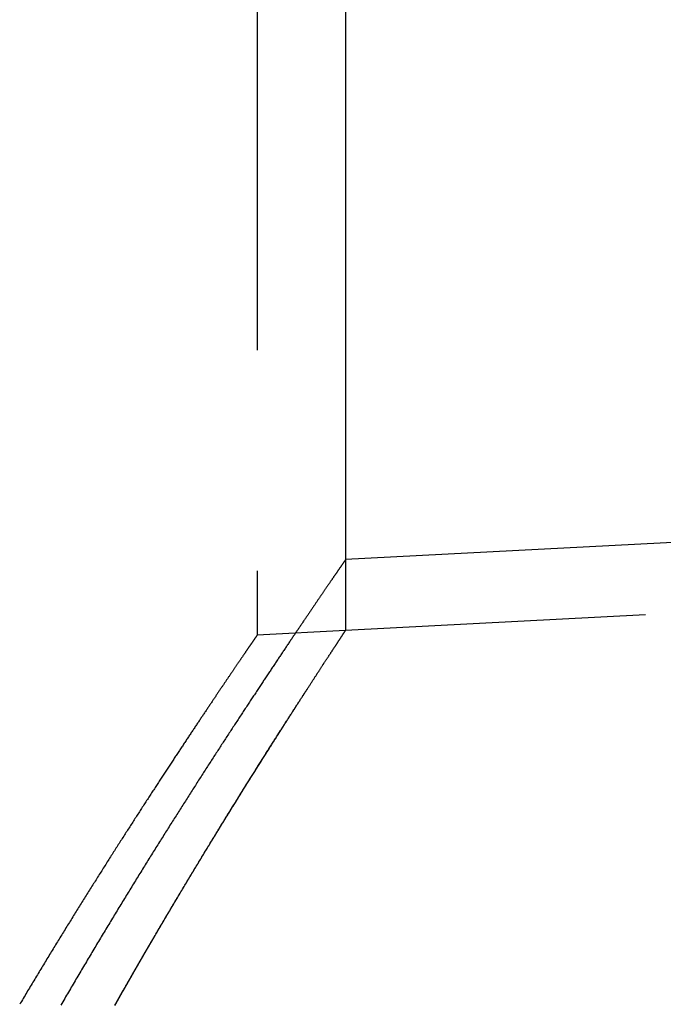
# Model space of a CAD drawing. Extents: x -40 to 447, y -212 to 252.
# Drawn here: x 140 to 155, y 136 to 159 of the extents above; entities that cross this region are included whole.
import ezdxf

# ---------------------------------------------------------------- set-up
doc = ezdxf.new("R2010")
doc.units = 0
doc.header["$LTSCALE"] = 20
doc.linetypes.add('STRICHLINIE', pattern=[0.75, 0.5, -0.25])
doc.layers.get('0').update_dxf_attribs({"linetype": 'CONTINUOUS'})
doc.layers.add('BEM', color=7, linetype='CONTINUOUS')

# ---------------------------------------------------------------- blocks, each defined once
blk = doc.blocks.new('A$C65974E5E')
at = {"color": 1, "linetype": 'STRICHLINIE', "extrusion": (0, 1, -2e-16)}
for p, q in [((49, -5.6354), (49, -37.0856)), ((51, -35.3785), (51, -36.9807)), ((51, -35.3785), (51, -36.9807)), ((72.7645, -35.8401), (51, -36.9807)), ((51, -36.9807), (49, -37.0856))]:
    blk.add_line(p, q, dxfattribs=at)
at = {"color": 3, "linetype": 'CONTINUOUS', "extrusion": (0, 1, -2e-16)}
for p in [(51, -5.6354), (72.6808, -34.2423)]:
    blk.add_line(p, (51, -35.3785), dxfattribs=at)
at = {"color": 3}
blk.add_polyline3d([(51, -35.3785, 0), (51, -35.3786, 0), (50.9999, -35.3787, 0), (50.9997, -35.379, 0), (50.9995, -35.3793, 0), (50.9992, -35.3797, 0), (50.9989, -35.3802, 0), (50.9985, -35.3808, 0), (50.998, -35.3815, 0), (50.9974, -35.3822, 0), (50.9968, -35.3831, 0), (50.9962, -35.3841, 0), (50.9955, -35.3851, 0), (50.9947, -35.3863, 0), (50.9938, -35.3875, 0), (50.9929, -35.3888, 0), (50.9919, -35.3903, 0), (50.9909, -35.3918, 0), (50.9898, -35.3934, 0), (50.9886, -35.3951, 0), (50.9874, -35.3969, 0), (50.9861, -35.3987, 0), (50.9847, -35.4007, 0), (50.9833, -35.4028, 0), (50.9818, -35.4049, 0), (50.9803, -35.4072, 0), (50.9786, -35.4095, 0), (50.977, -35.412, 0), (50.9752, -35.4145, 0), (50.9734, -35.4171, 0), (50.9715, -35.4198, 0), (50.9696, -35.4227, 0), (50.9676, -35.4256, 0), (50.9656, -35.4285, 0), (50.9634, -35.4316, 0), (50.9612, -35.4348, 0), (50.959, -35.4381, 0), (50.9567, -35.4414, 0), (50.9543, -35.4449, 0), (50.9518, -35.4485, 0), (50.9493, -35.4521, 0), (50.9468, -35.4558, 0), (50.9441, -35.4597, 0), (50.9414, -35.4636, 0), (50.9387, -35.4676, 0), (50.9358, -35.4717, 0), (50.9329, -35.4759, 0), (50.93, -35.4802, 0), (50.927, -35.4846, 0), (50.9239, -35.4891, 0), (50.9207, -35.4937, 0), (50.9175, -35.4984, 0), (50.9142, -35.5032, 0), (50.9109, -35.508, 0), (50.9075, -35.513, 0), (50.904, -35.518, 0), (50.9005, -35.5232, 0), (50.8969, -35.5284, 0), (50.8932, -35.5338, 0), (50.8894, -35.5392, 0), (50.8857, -35.5447, 0), (50.8818, -35.5503, 0), (50.8779, -35.556, 0), (50.8739, -35.5618, 0), (50.8698, -35.5677, 0), (50.8657, -35.5737, 0), (50.8615, -35.5798, 0), (50.8573, -35.586, 0), (50.8529, -35.5923, 0), (50.8486, -35.5987, 0), (50.8441, -35.6051, 0), (50.8396, -35.6117, 0), (50.835, -35.6184, 0), (50.8304, -35.6251, 0), (50.8257, -35.632, 0), (50.8209, -35.6389, 0), (50.8161, -35.6459, 0), (50.8112, -35.6531, 0), (50.8062, -35.6603, 0), (50.8012, -35.6676, 0), (50.7961, -35.675, 0), (50.791, -35.6825, 0), (50.7857, -35.6901, 0), (50.7805, -35.6978, 0), (50.7751, -35.7056, 0), (50.7697, -35.7135, 0), (50.7642, -35.7215, 0), (50.7587, -35.7296, 0), (50.7531, -35.7377, 0), (50.7474, -35.746, 0), (50.7417, -35.7544, 0), (50.7359, -35.7628, 0), (50.73, -35.7714, 0), (50.7241, -35.78, 0), (50.7181, -35.7887, 0), (50.7121, -35.7976, 0), (50.706, -35.8065, 0), (50.6998, -35.8155, 0), (50.6935, -35.8246, 0), (50.6872, -35.8338, 0), (50.6809, -35.8431, 0), (50.6744, -35.8525, 0), (50.6679, -35.862, 0), (50.6614, -35.8716, 0), (50.6548, -35.8813, 0), (50.6481, -35.891, 0), (50.6413, -35.9009, 0), (50.6345, -35.9109, 0), (50.6276, -35.9209, 0), (50.6207, -35.9311, 0), (50.6137, -35.9413, 0), (50.6066, -35.9516, 0), (50.5995, -35.9621, 0), (50.5923, -35.9726, 0), (50.585, -35.9832, 0), (50.5777, -35.9939, 0), (50.5703, -36.0047, 0), (50.5629, -36.0156, 0), (50.5554, -36.0266, 0), (50.5478, -36.0377, 0), (50.5402, -36.0489, 0), (50.5325, -36.0601, 0), (50.5247, -36.0715, 0), (50.5169, -36.083, 0), (50.509, -36.0945, 0), (50.501, -36.1062, 0), (50.493, -36.1179, 0), (50.4849, -36.1297, 0), (50.4768, -36.1417, 0), (50.4686, -36.1537, 0), (50.4603, -36.1658, 0), (50.452, -36.178, 0), (50.4436, -36.1903, 0), (50.4352, -36.2027, 0), (50.4267, -36.2152, 0), (50.4181, -36.2278, 0), (50.4094, -36.2405, 0), (50.4007, -36.2532, 0), (50.392, -36.2661, 0), (50.3832, -36.279, 0), (50.3743, -36.2921, 0), (50.3653, -36.3052, 0), (50.3563, -36.3185, 0), (50.3472, -36.3318, 0), (50.3381, -36.3452, 0), (50.3289, -36.3587, 0), (50.3197, -36.3723, 0), (50.3103, -36.386, 0), (50.301, -36.3998, 0), (50.2915, -36.4137, 0), (50.282, -36.4277, 0), (50.2725, -36.4417, 0), (50.2628, -36.4559, 0), (50.2532, -36.4701, 0), (50.2434, -36.4845, 0), (50.2336, -36.4989, 0), (50.2238, -36.5134, 0), (50.2138, -36.528, 0), (50.2039, -36.5427, 0), (50.1938, -36.5575, 0), (50.1837, -36.5724, 0), (50.1735, -36.5874, 0), (50.1633, -36.6025, 0), (50.153, -36.6176, 0), (50.1427, -36.6329, 0), (50.1323, -36.6482, 0), (50.1218, -36.6637, 0), (50.1113, -36.6792, 0), (50.1007, -36.6948, 0), (50.0901, -36.7105, 0), (50.0794, -36.7263, 0), (50.0686, -36.7422, 0), (50.0578, -36.7582, 0), (50.047, -36.7743, 0), (50.036, -36.7904, 0), (50.025, -36.8067, 0), (50.014, -36.823, 0), (50.0029, -36.8395, 0), (49.9917, -36.856, 0), (49.9805, -36.8726, 0), (49.9692, -36.8893, 0), (49.9579, -36.9061, 0), (49.9465, -36.923, 0), (49.935, -36.9399, 0), (49.9235, -36.957, 0), (49.9119, -36.9741, 0), (49.9003, -36.9914, 0), (49.8886, -37.0087, 0), (49.8769, -37.0261, 0), (49.865, -37.0436, 0), (49.8532, -37.0612, 0), (49.8413, -37.0789, 0), (49.8293, -37.0967, 0), (49.8173, -37.1145, 0), (49.8052, -37.1325, 0), (49.793, -37.1505, 0), (49.7808, -37.1687, 0), (49.7686, -37.1869, 0), (49.7563, -37.2052, 0), (49.7439, -37.2236, 0), (49.7315, -37.242, 0), (49.719, -37.2606, 0), (49.7064, -37.2793, 0), (49.6938, -37.298, 0), (49.6812, -37.3168, 0), (49.6685, -37.3358, 0), (49.6557, -37.3548, 0), (49.6429, -37.3738, 0), (49.63, -37.393, 0), (49.6171, -37.4123, 0), (49.6041, -37.4316, 0), (49.5911, -37.4511, 0), (49.578, -37.4706, 0), (49.5649, -37.4902, 0), (49.5517, -37.5099, 0), (49.5384, -37.5297, 0), (49.5251, -37.5496, 0), (49.5118, -37.5695, 0), (49.4984, -37.5896, 0), (49.4849, -37.6097, 0), (49.4714, -37.6299, 0), (49.4578, -37.6502, 0), (49.4442, -37.6706, 0), (49.4305, -37.691, 0), (49.4168, -37.7116, 0), (49.403, -37.7322, 0), (49.3892, -37.7529, 0), (49.3753, -37.7737, 0), (49.3614, -37.7946, 0), (49.3474, -37.8156, 0), (49.3333, -37.8366, 0), (49.3192, -37.8578, 0), (49.3051, -37.879, 0), (49.2909, -37.9003, 0), (49.2766, -37.9217, 0), (49.2623, -37.9432, 0), (49.248, -37.9647, 0), (49.2336, -37.9864, 0), (49.2191, -38.0081, 0), (49.2046, -38.0299, 0), (49.1901, -38.0518, 0), (49.1755, -38.0738, 0), (49.1608, -38.0958, 0), (49.1461, -38.1179, 0), (49.1314, -38.1402, 0), (49.1166, -38.1625, 0), (49.1017, -38.1848, 0), (49.0868, -38.2073, 0), (49.0719, -38.2298, 0), (49.0569, -38.2525, 0), (49.0418, -38.2752, 0), (49.0267, -38.298, 0), (49.0116, -38.3208, 0), (48.9964, -38.3438, 0), (48.9812, -38.3668, 0), (48.9659, -38.3899, 0), (48.9505, -38.4131, 0), (48.9351, -38.4364, 0), (48.9197, -38.4598, 0), (48.9042, -38.4832, 0), (48.8887, -38.5067, 0), (48.8731, -38.5303, 0), (48.8575, -38.554, 0), (48.8418, -38.5778, 0), (48.8261, -38.6016, 0), (48.8103, -38.6255, 0), (48.7945, -38.6495, 0), (48.7786, -38.6736, 0), (48.7627, -38.6978, 0), (48.7468, -38.722, 0), (48.7307, -38.7463, 0), (48.7147, -38.7707, 0), (48.6986, -38.7952, 0), (48.6825, -38.8197, 0), (48.6663, -38.8444, 0), (48.65, -38.8691, 0), (48.6338, -38.8939, 0), (48.6174, -38.9187, 0), (48.6011, -38.9437, 0), (48.5847, -38.9687, 0), (48.5682, -38.9938, 0), (48.5517, -39.019, 0), (48.5352, -39.0442, 0), (48.5186, -39.0696, 0), (48.5019, -39.095, 0), (48.4853, -39.1204, 0), (48.4685, -39.146, 0), (48.4518, -39.1716, 0), (48.435, -39.1974, 0), (48.4181, -39.2231, 0), (48.4012, -39.249, 0), (48.3843, -39.2749, 0), (48.3673, -39.301, 0), (48.3503, -39.3271, 0), (48.3332, -39.3532, 0), (48.3161, -39.3795, 0), (48.299, -39.4058, 0), (48.2818, -39.4322, 0), (48.2646, -39.4586, 0), (48.2473, -39.4852, 0), (48.23, -39.5118, 0), (48.2126, -39.5385, 0), (48.1952, -39.5652, 0), (48.1778, -39.5921, 0), (48.1603, -39.619, 0), (48.1428, -39.646, 0), (48.1253, -39.673, 0), (48.1077, -39.7001, 0), (48.09, -39.7273, 0), (48.0724, -39.7546, 0), (48.0546, -39.782, 0), (48.0369, -39.8094, 0), (48.0191, -39.8369, 0), (48.0013, -39.8644, 0), (47.9834, -39.8921, 0), (47.9655, -39.9198, 0), (47.9475, -39.9476, 0), (47.9296, -39.9754, 0), (47.9115, -40.0033, 0), (47.8935, -40.0313, 0), (47.8754, -40.0594, 0), (47.8573, -40.0875, 0), (47.8391, -40.1157, 0), (47.8209, -40.144, 0), (47.8026, -40.1723, 0), (47.7843, -40.2008, 0), (47.766, -40.2292, 0), (47.7477, -40.2578, 0), (47.7293, -40.2864, 0), (47.7109, -40.3151, 0), (47.6924, -40.3439, 0), (47.6739, -40.3727, 0), (47.6554, -40.4016, 0), (47.6368, -40.4306, 0), (47.6182, -40.4596, 0), (47.5996, -40.4887, 0), (47.5809, -40.5179, 0), (47.5622, -40.5471, 0), (47.5435, -40.5764, 0), (47.5247, -40.6058, 0), (47.5059, -40.6352, 0), (47.487, -40.6647, 0), (47.4682, -40.6943, 0), (47.4493, -40.7239, 0), (47.4303, -40.7536, 0), (47.4114, -40.7834, 0), (47.3924, -40.8132, 0), (47.3733, -40.8431, 0), (47.3543, -40.8731, 0), (47.3352, -40.9031, 0), (47.316, -40.9332, 0), (47.2969, -40.9634, 0), (47.2777, -40.9936, 0), (47.2585, -41.0239, 0), (47.2392, -41.0542, 0), (47.2199, -41.0846, 0), (47.2006, -41.1151, 0), (47.1813, -41.1457, 0), (47.1619, -41.1763, 0), (47.1425, -41.2069, 0), (47.1231, -41.2377, 0), (47.1036, -41.2685, 0), (47.0841, -41.2993, 0), (47.0646, -41.3302, 0), (47.0451, -41.3612, 0), (47.0255, -41.3922, 0), (47.0059, -41.4233, 0), (46.9863, -41.4545, 0), (46.9666, -41.4857, 0), (46.9469, -41.517, 0), (46.9272, -41.5484, 0), (46.9075, -41.5798, 0), (46.8877, -41.6112, 0), (46.8679, -41.6428, 0), (46.8481, -41.6743, 0), (46.8282, -41.706, 0), (46.8084, -41.7377, 0), (46.7885, -41.7695, 0), (46.7685, -41.8013, 0), (46.7486, -41.8332, 0), (46.7286, -41.8651, 0), (46.7086, -41.8971, 0), (46.6886, -41.9292, 0), (46.6685, -41.9613, 0), (46.6485, -41.9934, 0), (46.6284, -42.0257, 0), (46.6082, -42.058, 0), (46.5881, -42.0903, 0), (46.5679, -42.1227, 0), (46.5477, -42.1552, 0), (46.5275, -42.1877, 0), (46.5073, -42.2203, 0), (46.487, -42.2529, 0), (46.4667, -42.2856, 0), (46.4464, -42.3183, 0), (46.4261, -42.3511, 0), (46.4058, -42.3839, 0), (46.3854, -42.4168, 0), (46.365, -42.4498, 0), (46.3446, -42.4828, 0), (46.3241, -42.5159, 0), (46.3037, -42.549, 0), (46.2832, -42.5822, 0), (46.2627, -42.6154, 0), (46.2422, -42.6487, 0), (46.2217, -42.682, 0), (46.2011, -42.7154, 0), (46.1805, -42.7488, 0), (46.16, -42.7823, 0), (46.1393, -42.8159, 0), (46.1187, -42.8495, 0), (46.0981, -42.8831, 0), (46.0774, -42.9168, 0), (46.0567, -42.9505, 0), (46.036, -42.9843, 0), (46.0153, -43.0182, 0), (45.9946, -43.0521, 0), (45.9738, -43.086, 0), (45.953, -43.12, 0), (45.9323, -43.1541, 0), (45.9114, -43.1882, 0), (45.8906, -43.2223, 0), (45.8698, -43.2565, 0), (45.8489, -43.2907, 0), (45.8281, -43.325, 0), (45.8072, -43.3594, 0), (45.7863, -43.3937, 0), (45.7654, -43.4282, 0), (45.7445, -43.4627, 0), (45.7235, -43.4972, 0), (45.7026, -43.5318, 0), (45.6816, -43.5664, 0), (45.6606, -43.601, 0), (45.6396, -43.6358, 0), (45.6186, -43.6705, 0), (45.5976, -43.7053, 0), (45.5766, -43.7402, 0), (45.5555, -43.7751, 0), (45.5345, -43.81, 0), (45.5134, -43.845, 0), (45.4923, -43.88, 0), (45.4712, -43.9151, 0), (45.4501, -43.9502, 0), (45.429, -43.9854, 0), (45.4079, -44.0206, 0), (45.3868, -44.0558, 0), (45.3656, -44.0911, 0), (45.3445, -44.1264, 0), (45.3233, -44.1618, 0), (45.3021, -44.1972, 0), (45.2809, -44.2327, 0), (45.2597, -44.2682, 0), (45.2385, -44.3037, 0), (45.2173, -44.3393, 0), (45.1961, -44.3749, 0), (45.1749, -44.4106, 0), (45.1536, -44.4463, 0), (45.1324, -44.482, 0), (45.1111, -44.5178, 0), (45.0899, -44.5536, 0), (45.0686, -44.5895, 0), (45.0473, -44.6254, 0), (45.026, -44.6613, 0), (45.0048, -44.6973, 0), (44.9835, -44.7333, 0), (44.9622, -44.7694, 0), (44.9409, -44.8055, 0), (44.9196, -44.8416, 0), (44.8982, -44.8778, 0), (44.8769, -44.914, 0), (44.8556, -44.9502, 0), (44.8343, -44.9865, 0), (44.8129, -45.0228, 0), (44.7916, -45.0591, 0), (44.7703, -45.0955, 0), (44.7489, -45.1319, 0), (44.7276, -45.1684, 0), (44.7062, -45.2049, 0), (44.6849, -45.2414, 0), (44.6635, -45.2779, 0), (44.6421, -45.3145, 0), (44.6208, -45.3511, 0), (44.5994, -45.3878, 0), (44.5781, -45.4245, 0), (44.5567, -45.4612, 0)], dxfattribs=at)
at = {"color": 1}
for points in [[(45.7785, -45.4695, 0), (45.7977, -45.4356, 0), (45.8169, -45.4017, 0), (45.8361, -45.3678, 0), (45.8553, -45.334, 0), (45.8744, -45.3002, 0), (45.8936, -45.2664, 0), (45.9127, -45.2327, 0), (45.9318, -45.1991, 0), (45.951, -45.1654, 0), (45.9701, -45.1319, 0), (45.9892, -45.0983, 0), (46.0083, -45.0648, 0), (46.0274, -45.0314, 0), (46.0465, -44.998, 0), (46.0655, -44.9646, 0), (46.0846, -44.9313, 0), (46.1036, -44.898, 0), (46.1226, -44.8648, 0), (46.1417, -44.8316, 0), (46.1607, -44.7985, 0), (46.1797, -44.7654, 0), (46.1987, -44.7323, 0), (46.2176, -44.6993, 0), (46.2366, -44.6664, 0), (46.2555, -44.6334, 0), (46.2745, -44.6006, 0), (46.2934, -44.5678, 0), (46.3123, -44.535, 0), (46.3312, -44.5023, 0), (46.3501, -44.4696, 0), (46.369, -44.4369, 0), (46.3878, -44.4044, 0), (46.4067, -44.3718, 0), (46.4255, -44.3393, 0), (46.4443, -44.3069, 0), (46.4631, -44.2745, 0), (46.4819, -44.2421, 0), (46.5006, -44.2098, 0), (46.5194, -44.1776, 0), (46.5381, -44.1454, 0), (46.5568, -44.1133, 0), (46.5755, -44.0812, 0), (46.5942, -44.0491, 0), (46.6129, -44.0171, 0), (46.6316, -43.9852, 0), (46.6502, -43.9533, 0), (46.6688, -43.9214, 0), (46.6874, -43.8896, 0), (46.706, -43.8579, 0), (46.7246, -43.8262, 0), (46.7431, -43.7945, 0), (46.7616, -43.7629, 0), (46.7802, -43.7314, 0), (46.7986, -43.6999, 0), (46.8171, -43.6685, 0), (46.8356, -43.6371, 0), (46.854, -43.6058, 0), (46.8724, -43.5745, 0), (46.8908, -43.5433, 0), (46.9092, -43.5121, 0), (46.9276, -43.481, 0), (46.9459, -43.45, 0), (46.9642, -43.419, 0), (46.9825, -43.388, 0), (47.0008, -43.3571, 0), (47.019, -43.3263, 0), (47.0373, -43.2955, 0), (47.0555, -43.2648, 0), (47.0737, -43.2341, 0), (47.0918, -43.2035, 0), (47.11, -43.1729, 0), (47.1281, -43.1424, 0), (47.1462, -43.112, 0), (47.1643, -43.0816, 0), (47.1823, -43.0512, 0), (47.2004, -43.021, 0), (47.2184, -42.9907, 0), (47.2364, -42.9606, 0), (47.2543, -42.9305, 0), (47.2723, -42.9004, 0), (47.2902, -42.8704, 0), (47.3081, -42.8405, 0), (47.3259, -42.8106, 0), (47.3438, -42.7808, 0), (47.3616, -42.7511, 0), (47.3794, -42.7214, 0), (47.3972, -42.6918, 0), (47.4149, -42.6622, 0), (47.4326, -42.6327, 0), (47.4503, -42.6032, 0), (47.468, -42.5738, 0), (47.4856, -42.5445, 0), (47.5032, -42.5152, 0), (47.5208, -42.486, 0), (47.5384, -42.4568, 0), (47.5559, -42.4277, 0), (47.5734, -42.3987, 0), (47.5909, -42.3697, 0), (47.6083, -42.3408, 0), (47.6257, -42.312, 0), (47.6431, -42.2832, 0), (47.6605, -42.2545, 0), (47.6778, -42.2258, 0), (47.6952, -42.1972, 0), (47.7124, -42.1687, 0), (47.7297, -42.1402, 0), (47.7469, -42.1118, 0), (47.7641, -42.0834, 0), (47.7813, -42.0551, 0), (47.7984, -42.0269, 0), (47.8155, -41.9988, 0), (47.8326, -41.9707, 0), (47.8496, -41.9426, 0), (47.8667, -41.9147, 0), (47.8836, -41.8868, 0), (47.9006, -41.8589, 0), (47.9175, -41.8312, 0), (47.9344, -41.8035, 0), (47.9513, -41.7758, 0), (47.9681, -41.7483, 0), (47.9849, -41.7207, 0), (48.0017, -41.6933, 0), (48.0184, -41.6659, 0), (48.0351, -41.6386, 0), (48.0518, -41.6114, 0), (48.0684, -41.5842, 0), (48.0851, -41.5571, 0), (48.1016, -41.53, 0), (48.1182, -41.5031, 0), (48.1347, -41.4762, 0), (48.1512, -41.4493, 0), (48.1676, -41.4225, 0), (48.184, -41.3958, 0), (48.2004, -41.3692, 0), (48.2167, -41.3426, 0), (48.233, -41.3161, 0), (48.2493, -41.2897, 0), (48.2655, -41.2633, 0), (48.2817, -41.237, 0), (48.2979, -41.2108, 0), (48.314, -41.1847, 0), (48.3301, -41.1586, 0), (48.3462, -41.1325, 0), (48.3622, -41.1066, 0), (48.3782, -41.0807, 0), (48.3942, -41.0549, 0), (48.4101, -41.0292, 0), (48.4259, -41.0035, 0), (48.4418, -40.9779, 0), (48.4576, -40.9524, 0), (48.4734, -40.9269, 0), (48.4891, -40.9015, 0), (48.5048, -40.8762, 0), (48.5205, -40.851, 0), (48.5361, -40.8258, 0), (48.5517, -40.8007, 0), (48.5672, -40.7757, 0), (48.5827, -40.7507, 0), (48.5982, -40.7259, 0), (48.6136, -40.701, 0), (48.629, -40.6763, 0), (48.6444, -40.6516, 0), (48.6597, -40.6271, 0), (48.675, -40.6025, 0), (48.6902, -40.5781, 0), (48.7054, -40.5537, 0), (48.7206, -40.5294, 0), (48.7357, -40.5052, 0), (48.7508, -40.481, 0), (48.7658, -40.4569, 0), (48.7808, -40.4329, 0), (48.7958, -40.409, 0), (48.8107, -40.3851, 0), (48.8256, -40.3614, 0), (48.8405, -40.3376, 0), (48.8553, -40.314, 0), (48.87, -40.2904, 0), (48.8847, -40.267, 0), (48.8994, -40.2435, 0), (48.9141, -40.2202, 0), (48.9287, -40.197, 0), (48.9432, -40.1738, 0), (48.9577, -40.1507, 0), (48.9722, -40.1276, 0), (48.9866, -40.1047, 0), (49.001, -40.0818, 0), (49.0154, -40.059, 0), (49.0297, -40.0362, 0), (49.0439, -40.0136, 0), (49.0581, -39.991, 0), (49.0723, -39.9685, 0), (49.0864, -39.9461, 0), (49.1005, -39.9238, 0), (49.1146, -39.9015, 0), (49.1286, -39.8793, 0), (49.1425, -39.8572, 0), (49.1564, -39.8352, 0), (49.1703, -39.8132, 0), (49.1841, -39.7913, 0), (49.1979, -39.7695, 0), (49.2116, -39.7478, 0), (49.2253, -39.7261, 0), (49.239, -39.7046, 0), (49.2526, -39.6831, 0), (49.2661, -39.6617, 0), (49.2796, -39.6403, 0), (49.2931, -39.6191, 0), (49.3065, -39.5979, 0), (49.3199, -39.5768, 0), (49.3332, -39.5558, 0), (49.3465, -39.5348, 0), (49.3598, -39.514, 0), (49.373, -39.4932, 0), (49.3861, -39.4725, 0), (49.3992, -39.4519, 0), (49.4123, -39.4313, 0), (49.4253, -39.4108, 0), (49.4383, -39.3905, 0), (49.4512, -39.3701, 0), (49.4641, -39.3499, 0), (49.4769, -39.3298, 0), (49.4897, -39.3097, 0), (49.5024, -39.2897, 0), (49.5151, -39.2698, 0), (49.5277, -39.25, 0), (49.5403, -39.2302, 0), (49.5528, -39.2106, 0), (49.5653, -39.191, 0), (49.5778, -39.1715, 0), (49.5902, -39.152, 0), (49.6025, -39.1327, 0), (49.6149, -39.1134, 0), (49.6271, -39.0943, 0), (49.6393, -39.0752, 0), (49.6515, -39.0561, 0), (49.6636, -39.0372, 0), (49.6757, -39.0183, 0), (49.6877, -38.9996, 0), (49.6996, -38.9809, 0), (49.7115, -38.9623, 0), (49.7234, -38.9437, 0), (49.7352, -38.9253, 0), (49.747, -38.9069, 0), (49.7587, -38.8887, 0), (49.7704, -38.8705, 0), (49.782, -38.8524, 0), (49.7936, -38.8343, 0), (49.8051, -38.8164, 0), (49.8166, -38.7985, 0), (49.828, -38.7807, 0), (49.8394, -38.763, 0), (49.8507, -38.7454, 0), (49.8619, -38.7279, 0), (49.8732, -38.7105, 0), (49.8843, -38.6931, 0), (49.8954, -38.6758, 0), (49.9065, -38.6586, 0), (49.9175, -38.6415, 0), (49.9285, -38.6245, 0), (49.9394, -38.6075, 0), (49.9502, -38.5907, 0), (49.961, -38.5739, 0), (49.9718, -38.5572, 0), (49.9825, -38.5406, 0), (49.9931, -38.5241, 0), (50.0037, -38.5077, 0), (50.0143, -38.4913, 0), (50.0248, -38.4751, 0), (50.0352, -38.4589, 0), (50.0456, -38.4428, 0), (50.0559, -38.4268, 0), (50.0662, -38.4109, 0), (50.0764, -38.3951, 0), (50.0866, -38.3793, 0), (50.0967, -38.3636, 0), (50.1068, -38.3481, 0), (50.1168, -38.3326, 0), (50.1268, -38.3172, 0), (50.1367, -38.3019, 0), (50.1466, -38.2866, 0), (50.1564, -38.2715, 0), (50.1661, -38.2564, 0), (50.1758, -38.2414, 0), (50.1855, -38.2265, 0), (50.195, -38.2117, 0), (50.2046, -38.197, 0), (50.2141, -38.1824, 0), (50.2235, -38.1679, 0), (50.2329, -38.1534, 0), (50.2422, -38.139, 0), (50.2515, -38.1247, 0), (50.2607, -38.1106, 0), (50.2698, -38.0964, 0), (50.2789, -38.0824, 0), (50.288, -38.0685, 0), (50.297, -38.0546, 0), (50.3059, -38.0409, 0), (50.3148, -38.0272, 0), (50.3236, -38.0136, 0), (50.3324, -38.0001, 0), (50.3411, -37.9867, 0), (50.3498, -37.9734, 0), (50.3584, -37.9601, 0), (50.3669, -37.947, 0), (50.3754, -37.9339, 0), (50.3839, -37.921, 0), (50.3923, -37.9081, 0), (50.4006, -37.8953, 0), (50.4089, -37.8826, 0), (50.4171, -37.8699, 0), (50.4253, -37.8574, 0), (50.4334, -37.845, 0), (50.4414, -37.8326, 0), (50.4494, -37.8203, 0), (50.4574, -37.8081, 0), (50.4652, -37.7961, 0), (50.4731, -37.7841, 0), (50.4808, -37.7721, 0), (50.4886, -37.7603, 0), (50.4962, -37.7486, 0), (50.5038, -37.7369, 0), (50.5114, -37.7254, 0), (50.5188, -37.7139, 0), (50.5263, -37.7025, 0), (50.5337, -37.6912, 0), (50.541, -37.68, 0), (50.5482, -37.6689, 0), (50.5554, -37.6579, 0), (50.5626, -37.6469, 0), (50.5697, -37.6361, 0), (50.5767, -37.6253, 0), (50.5837, -37.6146, 0), (50.5906, -37.6041, 0), (50.5975, -37.5936, 0), (50.6043, -37.5832, 0), (50.611, -37.5728, 0), (50.6177, -37.5626, 0), (50.6243, -37.5525, 0), (50.6309, -37.5424, 0), (50.6374, -37.5325, 0), (50.6439, -37.5226, 0), (50.6503, -37.5128, 0), (50.6566, -37.5031, 0), (50.6629, -37.4935, 0), (50.6691, -37.484, 0), (50.6753, -37.4746, 0), (50.6814, -37.4653, 0), (50.6875, -37.456, 0), (50.6935, -37.4469, 0), (50.6994, -37.4378, 0), (50.7053, -37.4288, 0), (50.7111, -37.4199, 0), (50.7169, -37.4111, 0), (50.7226, -37.4024, 0), (50.7283, -37.3938, 0), (50.7339, -37.3853, 0), (50.7394, -37.3768, 0), (50.7449, -37.3685, 0), (50.7503, -37.3602, 0), (50.7557, -37.352, 0), (50.761, -37.344, 0), (50.7662, -37.336, 0), (50.7714, -37.3281, 0), (50.7765, -37.3202, 0), (50.7816, -37.3125, 0), (50.7866, -37.3049, 0), (50.7916, -37.2973, 0), (50.7965, -37.2899, 0), (50.8013, -37.2825, 0), (50.8061, -37.2752, 0), (50.8108, -37.268, 0), (50.8155, -37.2609, 0), (50.8201, -37.2539, 0), (50.8247, -37.247, 0), (50.8292, -37.2402, 0), (50.8336, -37.2334, 0), (50.838, -37.2268, 0), (50.8423, -37.2202, 0), (50.8465, -37.2137, 0), (50.8507, -37.2073, 0), (50.8549, -37.2011, 0), (50.859, -37.1948, 0), (50.863, -37.1887, 0), (50.8669, -37.1827, 0), (50.8709, -37.1768, 0), (50.8747, -37.1709, 0), (50.8785, -37.1652, 0), (50.8822, -37.1595, 0), (50.8859, -37.1539, 0), (50.8895, -37.1484, 0), (50.8931, -37.143, 0), (50.8966, -37.1377, 0), (50.9, -37.1325, 0), (50.9034, -37.1274, 0), (50.9067, -37.1223, 0), (50.91, -37.1174, 0), (50.9132, -37.1125, 0), (50.9163, -37.1077, 0), (50.9194, -37.103, 0), (50.9224, -37.0984, 0), (50.9254, -37.0939, 0), (50.9283, -37.0895, 0), (50.9311, -37.0852, 0), (50.9339, -37.0809, 0), (50.9367, -37.0768, 0), (50.9393, -37.0727, 0), (50.942, -37.0688, 0), (50.9445, -37.0649, 0), (50.947, -37.0611, 0), (50.9495, -37.0574, 0), (50.9519, -37.0537, 0), (50.9542, -37.0502, 0), (50.9565, -37.0468, 0), (50.9587, -37.0434, 0), (50.9608, -37.0401, 0), (50.9629, -37.037, 0), (50.965, -37.0339, 0), (50.9669, -37.0309, 0), (50.9689, -37.028, 0), (50.9707, -37.0251, 0), (50.9725, -37.0224, 0), (50.9743, -37.0197, 0), (50.976, -37.0172, 0), (50.9776, -37.0147, 0), (50.9792, -37.0123, 0), (50.9807, -37.01, 0), (50.9821, -37.0078, 0), (50.9836, -37.0057, 0), (50.9849, -37.0036, 0), (50.9862, -37.0017, 0), (50.9874, -36.9998, 0), (50.9886, -36.998, 0), (50.9897, -36.9963, 0), (50.9908, -36.9947, 0), (50.9918, -36.9932, 0), (50.9927, -36.9918, 0), (50.9936, -36.9905, 0), (50.9944, -36.9892, 0), (50.9952, -36.988, 0), (50.9959, -36.987, 0), (50.9966, -36.986, 0), (50.9972, -36.9851, 0), (50.9977, -36.9842, 0), (50.9982, -36.9835, 0), (50.9986, -36.9829, 0), (50.999, -36.9823, 0), (50.9993, -36.9818, 0), (50.9995, -36.9814, 0), (50.9997, -36.9811, 0), (50.9999, -36.9809, 0), (51, -36.9808, 0), (51, -36.9807, 0)], [(45.7807, -45.4656, 0), (45.8, -45.4316, 0), (45.8192, -45.3977, 0), (45.8383, -45.3638, 0), (45.8575, -45.3299, 0), (45.8767, -45.2961, 0), (45.8959, -45.2624, 0), (45.915, -45.2286, 0), (45.9342, -45.1949, 0), (45.9533, -45.1613, 0), (45.9724, -45.1277, 0), (45.9916, -45.0942, 0), (46.0107, -45.0606, 0), (46.0298, -45.0272, 0), (46.0489, -44.9938, 0), (46.0679, -44.9604, 0), (46.087, -44.927, 0), (46.1061, -44.8938, 0), (46.1251, -44.8605, 0), (46.1441, -44.8273, 0), (46.1632, -44.7942, 0), (46.1822, -44.761, 0), (46.2012, -44.728, 0), (46.2201, -44.695, 0), (46.2391, -44.662, 0), (46.2581, -44.6291, 0), (46.277, -44.5962, 0), (46.2959, -44.5633, 0), (46.3149, -44.5306, 0), (46.3338, -44.4978, 0), (46.3527, -44.4651, 0), (46.3715, -44.4325, 0), (46.3904, -44.3999, 0), (46.4092, -44.3673, 0), (46.4281, -44.3348, 0), (46.4469, -44.3024, 0), (46.4657, -44.27, 0), (46.4845, -44.2376, 0), (46.5033, -44.2053, 0), (46.522, -44.1731, 0), (46.5408, -44.1409, 0), (46.5595, -44.1087, 0), (46.5782, -44.0766, 0), (46.5969, -44.0446, 0), (46.6156, -44.0126, 0), (46.6342, -43.9806, 0), (46.6528, -43.9487, 0), (46.6715, -43.9169, 0), (46.6901, -43.8851, 0), (46.7087, -43.8533, 0), (46.7272, -43.8216, 0), (46.7458, -43.79, 0), (46.7643, -43.7584, 0), (46.7828, -43.7268, 0), (46.8013, -43.6954, 0), (46.8198, -43.6639, 0), (46.8383, -43.6325, 0), (46.8567, -43.6012, 0), (46.8751, -43.5699, 0), (46.8935, -43.5387, 0), (46.9119, -43.5076, 0), (46.9303, -43.4764, 0), (46.9486, -43.4454, 0), (46.9669, -43.4144, 0), (46.9852, -43.3834, 0), (47.0035, -43.3526, 0), (47.0217, -43.3217, 0), (47.04, -43.2909, 0), (47.0582, -43.2602, 0), (47.0764, -43.2295, 0), (47.0945, -43.1989, 0), (47.1127, -43.1684, 0), (47.1308, -43.1379, 0), (47.1489, -43.1074, 0), (47.167, -43.0771, 0), (47.185, -43.0467, 0), (47.2031, -43.0165, 0), (47.2211, -42.9862, 0), (47.239, -42.9561, 0), (47.257, -42.926, 0), (47.2749, -42.896, 0), (47.2929, -42.866, 0), (47.3107, -42.8361, 0), (47.3286, -42.8062, 0), (47.3464, -42.7764, 0), (47.3643, -42.7466, 0), (47.382, -42.717, 0), (47.3998, -42.6873, 0), (47.4175, -42.6578, 0), (47.4353, -42.6283, 0), (47.4529, -42.5988, 0), (47.4706, -42.5694, 0), (47.4882, -42.5401, 0), (47.5058, -42.5108, 0), (47.5234, -42.4816, 0), (47.541, -42.4525, 0), (47.5585, -42.4234, 0), (47.576, -42.3944, 0), (47.5935, -42.3654, 0), (47.6109, -42.3365, 0), (47.6283, -42.3077, 0), (47.6457, -42.2789, 0), (47.6631, -42.2502, 0), (47.6804, -42.2215, 0), (47.6977, -42.1929, 0), (47.715, -42.1644, 0), (47.7322, -42.136, 0), (47.7495, -42.1076, 0), (47.7667, -42.0792, 0), (47.7838, -42.051, 0), (47.8009, -42.0228, 0), (47.818, -41.9946, 0), (47.8351, -41.9665, 0), (47.8522, -41.9385, 0), (47.8692, -41.9106, 0), (47.8861, -41.8827, 0), (47.9031, -41.8549, 0), (47.92, -41.8271, 0), (47.9369, -41.7994, 0), (47.9538, -41.7718, 0), (47.9706, -41.7442, 0), (47.9874, -41.7167, 0), (48.0041, -41.6893, 0), (48.0209, -41.6619, 0), (48.0376, -41.6346, 0), (48.0542, -41.6074, 0), (48.0709, -41.5803, 0), (48.0875, -41.5532, 0), (48.104, -41.5261, 0), (48.1205, -41.4992, 0), (48.137, -41.4723, 0), (48.1535, -41.4455, 0), (48.1699, -41.4187, 0), (48.1863, -41.392, 0), (48.2027, -41.3654, 0), (48.219, -41.3388, 0), (48.2353, -41.3124, 0), (48.2516, -41.2859, 0), (48.2678, -41.2596, 0), (48.284, -41.2333, 0), (48.3002, -41.2071, 0), (48.3163, -41.181, 0), (48.3324, -41.1549, 0), (48.3484, -41.1289, 0), (48.3644, -41.103, 0), (48.3804, -41.0771, 0), (48.3964, -41.0513, 0), (48.4123, -41.0256, 0), (48.4281, -41, 0), (48.444, -40.9744, 0), (48.4598, -40.9489, 0), (48.4755, -40.9234, 0), (48.4913, -40.8981, 0), (48.5069, -40.8728, 0), (48.5226, -40.8476, 0), (48.5382, -40.8224, 0), (48.5538, -40.7973, 0), (48.5693, -40.7723, 0), (48.5848, -40.7474, 0), (48.6003, -40.7225, 0), (48.6157, -40.6977, 0), (48.6311, -40.673, 0), (48.6464, -40.6484, 0), (48.6617, -40.6238, 0), (48.677, -40.5993, 0), (48.6922, -40.5749, 0), (48.7074, -40.5505, 0), (48.7226, -40.5262, 0), (48.7377, -40.502, 0), (48.7528, -40.4779, 0), (48.7678, -40.4538, 0), (48.7828, -40.4298, 0), (48.7977, -40.4059, 0), (48.8126, -40.3821, 0), (48.8275, -40.3583, 0), (48.8423, -40.3346, 0), (48.8571, -40.311, 0), (48.8719, -40.2875, 0), (48.8866, -40.264, 0), (48.9013, -40.2406, 0), (48.9159, -40.2173, 0), (48.9305, -40.1941, 0), (48.945, -40.1709, 0), (48.9595, -40.1478, 0), (48.974, -40.1248, 0), (48.9884, -40.1019, 0), (49.0028, -40.079, 0), (49.0171, -40.0562, 0), (49.0314, -40.0335, 0), (49.0456, -40.0109, 0), (49.0598, -39.9883, 0), (49.074, -39.9658, 0), (49.0881, -39.9434, 0), (49.1022, -39.9211, 0), (49.1162, -39.8989, 0), (49.1302, -39.8767, 0), (49.1441, -39.8546, 0), (49.158, -39.8326, 0), (49.1719, -39.8107, 0), (49.1857, -39.7888, 0), (49.1995, -39.767, 0), (49.2132, -39.7453, 0), (49.2269, -39.7237, 0), (49.2405, -39.7021, 0), (49.2541, -39.6807, 0), (49.2677, -39.6593, 0), (49.2812, -39.638, 0), (49.2946, -39.6167, 0), (49.308, -39.5956, 0), (49.3214, -39.5745, 0), (49.3347, -39.5535, 0), (49.348, -39.5326, 0), (49.3612, -39.5117, 0), (49.3744, -39.4909, 0), (49.3875, -39.4703, 0), (49.4006, -39.4496, 0), (49.4137, -39.4291, 0), (49.4267, -39.4087, 0), (49.4396, -39.3883, 0), (49.4525, -39.368, 0), (49.4654, -39.3478, 0), (49.4782, -39.3277, 0), (49.491, -39.3076, 0), (49.5037, -39.2877, 0), (49.5164, -39.2678, 0), (49.529, -39.248, 0), (49.5416, -39.2282, 0), (49.5541, -39.2086, 0), (49.5666, -39.189, 0), (49.579, -39.1695, 0), (49.5914, -39.1501, 0), (49.6038, -39.1308, 0), (49.6161, -39.1115, 0), (49.6283, -39.0924, 0), (49.6405, -39.0733, 0), (49.6527, -39.0543, 0), (49.6648, -39.0354, 0), (49.6768, -39.0166, 0), (49.6888, -38.9978, 0), (49.7008, -38.9791, 0), (49.7127, -38.9605, 0), (49.7245, -38.942, 0), (49.7363, -38.9236, 0), (49.7481, -38.9053, 0), (49.7598, -38.887, 0), (49.7714, -38.8688, 0), (49.7831, -38.8507, 0), (49.7946, -38.8327, 0), (49.8061, -38.8148, 0), (49.8176, -38.7969, 0), (49.829, -38.7792, 0), (49.8403, -38.7615, 0), (49.8517, -38.7439, 0), (49.8629, -38.7264, 0), (49.8741, -38.709, 0), (49.8853, -38.6916, 0), (49.8964, -38.6744, 0), (49.9074, -38.6572, 0), (49.9184, -38.6401, 0), (49.9294, -38.6231, 0), (49.9403, -38.6062, 0), (49.9511, -38.5893, 0), (49.9619, -38.5726, 0), (49.9727, -38.5559, 0), (49.9833, -38.5393, 0), (49.994, -38.5228, 0), (50.0046, -38.5064, 0), (50.0151, -38.4901, 0), (50.0256, -38.4738, 0), (50.036, -38.4577, 0), (50.0464, -38.4416, 0), (50.0567, -38.4256, 0), (50.067, -38.4097, 0), (50.0772, -38.3939, 0), (50.0874, -38.3781, 0), (50.0975, -38.3625, 0), (50.1075, -38.3469, 0), (50.1175, -38.3315, 0), (50.1275, -38.3161, 0), (50.1374, -38.3008, 0), (50.1473, -38.2856, 0), (50.157, -38.2704, 0), (50.1668, -38.2554, 0), (50.1765, -38.2404, 0), (50.1861, -38.2255, 0), (50.1957, -38.2108, 0), (50.2052, -38.1961, 0), (50.2147, -38.1814, 0), (50.2241, -38.1669, 0), (50.2335, -38.1525, 0), (50.2428, -38.1381, 0), (50.252, -38.1238, 0), (50.2612, -38.1097, 0), (50.2704, -38.0956, 0), (50.2795, -38.0816, 0), (50.2885, -38.0676, 0), (50.2975, -38.0538, 0), (50.3064, -38.0401, 0), (50.3153, -38.0264, 0), (50.3241, -38.0128, 0), (50.3329, -37.9993, 0), (50.3416, -37.9859, 0), (50.3503, -37.9726, 0), (50.3589, -37.9594, 0), (50.3674, -37.9463, 0), (50.3759, -37.9332, 0), (50.3843, -37.9202, 0), (50.3927, -37.9074, 0), (50.401, -37.8946, 0), (50.4093, -37.8819, 0), (50.4175, -37.8693, 0), (50.4257, -37.8568, 0), (50.4338, -37.8443, 0), (50.4418, -37.832, 0), (50.4498, -37.8197, 0), (50.4577, -37.8075, 0), (50.4656, -37.7955, 0), (50.4734, -37.7835, 0), (50.4812, -37.7716, 0), (50.4889, -37.7598, 0), (50.4966, -37.748, 0), (50.5042, -37.7364, 0), (50.5117, -37.7248, 0), (50.5192, -37.7134, 0), (50.5266, -37.702, 0), (50.534, -37.6907, 0), (50.5413, -37.6795, 0), (50.5485, -37.6684, 0), (50.5557, -37.6574, 0), (50.5629, -37.6465, 0), (50.57, -37.6356, 0), (50.577, -37.6249, 0), (50.584, -37.6142, 0), (50.5909, -37.6036, 0), (50.5977, -37.5932, 0), (50.6045, -37.5828, 0), (50.6113, -37.5725, 0), (50.6179, -37.5622, 0), (50.6246, -37.5521, 0), (50.6311, -37.5421, 0), (50.6377, -37.5321, 0), (50.6441, -37.5223, 0), (50.6505, -37.5125, 0), (50.6568, -37.5028, 0), (50.6631, -37.4932, 0), (50.6694, -37.4837, 0), (50.6755, -37.4743, 0), (50.6816, -37.465, 0), (50.6877, -37.4557, 0), (50.6937, -37.4466, 0), (50.6996, -37.4375, 0), (50.7055, -37.4286, 0), (50.7113, -37.4197, 0), (50.7171, -37.4109, 0), (50.7228, -37.4022, 0), (50.7284, -37.3936, 0), (50.734, -37.385, 0), (50.7396, -37.3766, 0), (50.745, -37.3683, 0), (50.7505, -37.36, 0), (50.7558, -37.3518, 0), (50.7611, -37.3438, 0), (50.7664, -37.3358, 0), (50.7715, -37.3279, 0), (50.7767, -37.3201, 0), (50.7817, -37.3123, 0), (50.7868, -37.3047, 0), (50.7917, -37.2972, 0), (50.7966, -37.2897, 0), (50.8014, -37.2823, 0), (50.8062, -37.2751, 0), (50.8109, -37.2679, 0), (50.8156, -37.2608, 0), (50.8202, -37.2538, 0), (50.8248, -37.2469, 0), (50.8292, -37.24, 0), (50.8337, -37.2333, 0), (50.838, -37.2267, 0), (50.8424, -37.2201, 0), (50.8466, -37.2136, 0), (50.8508, -37.2072, 0), (50.8549, -37.2009, 0), (50.859, -37.1947, 0), (50.863, -37.1886, 0), (50.867, -37.1826, 0), (50.8709, -37.1767, 0), (50.8748, -37.1708, 0), (50.8785, -37.1651, 0), (50.8823, -37.1594, 0), (50.8859, -37.1538, 0), (50.8896, -37.1484, 0), (50.8931, -37.143, 0), (50.8966, -37.1376, 0), (50.9, -37.1324, 0), (50.9034, -37.1273, 0), (50.9067, -37.1223, 0), (50.91, -37.1173, 0), (50.9132, -37.1125, 0), (50.9163, -37.1077, 0), (50.9194, -37.103, 0), (50.9224, -37.0984, 0), (50.9254, -37.0939, 0), (50.9283, -37.0895, 0), (50.9312, -37.0852, 0), (50.934, -37.0809, 0), (50.9367, -37.0768, 0), (50.9394, -37.0727, 0), (50.942, -37.0687, 0), (50.9445, -37.0648, 0), (50.947, -37.061, 0), (50.9495, -37.0573, 0), (50.9519, -37.0537, 0), (50.9542, -37.0502, 0), (50.9565, -37.0467, 0), (50.9587, -37.0434, 0), (50.9608, -37.0401, 0), (50.9629, -37.0369, 0), (50.965, -37.0339, 0), (50.9669, -37.0309, 0), (50.9689, -37.0279, 0), (50.9707, -37.0251, 0), (50.9725, -37.0224, 0), (50.9743, -37.0197, 0), (50.976, -37.0172, 0), (50.9776, -37.0147, 0), (50.9792, -37.0123, 0), (50.9807, -37.01, 0), (50.9822, -37.0078, 0), (50.9836, -37.0057, 0), (50.9849, -37.0036, 0), (50.9862, -37.0017, 0), (50.9874, -36.9998, 0), (50.9886, -36.998, 0), (50.9897, -36.9963, 0), (50.9908, -36.9947, 0), (50.9918, -36.9932, 0), (50.9927, -36.9918, 0), (50.9936, -36.9905, 0), (50.9944, -36.9892, 0), (50.9952, -36.988, 0), (50.9959, -36.987, 0), (50.9966, -36.986, 0), (50.9972, -36.9851, 0), (50.9977, -36.9842, 0), (50.9982, -36.9835, 0), (50.9986, -36.9829, 0), (50.999, -36.9823, 0), (50.9993, -36.9818, 0), (50.9995, -36.9814, 0), (50.9997, -36.9811, 0), (50.9999, -36.9809, 0), (51, -36.9808, 0), (51, -36.9807, 0)], [(49, -37.0856, 0), (49, -37.0856, 0), (48.9999, -37.0857, 0), (48.9997, -37.086, 0), (48.9995, -37.0863, 0), (48.9993, -37.0866, 0), (48.9989, -37.0871, 0), (48.9985, -37.0877, 0), (48.9981, -37.0883, 0), (48.9976, -37.0891, 0), (48.997, -37.0899, 0), (48.9964, -37.0908, 0), (48.9957, -37.0918, 0), (48.9949, -37.0929, 0), (48.9941, -37.0941, 0), (48.9933, -37.0954, 0), (48.9923, -37.0967, 0), (48.9913, -37.0982, 0), (48.9903, -37.0997, 0), (48.9892, -37.1013, 0), (48.988, -37.103, 0), (48.9868, -37.1048, 0), (48.9855, -37.1067, 0), (48.9841, -37.1087, 0), (48.9827, -37.1108, 0), (48.9812, -37.1129, 0), (48.9797, -37.1152, 0), (48.9781, -37.1175, 0), (48.9765, -37.1199, 0), (48.9747, -37.1224, 0), (48.973, -37.125, 0), (48.9711, -37.1277, 0), (48.9692, -37.1304, 0), (48.9673, -37.1333, 0), (48.9652, -37.1362, 0), (48.9632, -37.1393, 0), (48.961, -37.1424, 0), (48.9588, -37.1456, 0), (48.9566, -37.1489, 0), (48.9542, -37.1523, 0), (48.9519, -37.1558, 0), (48.9494, -37.1594, 0), (48.9469, -37.163, 0), (48.9443, -37.1668, 0), (48.9417, -37.1706, 0), (48.939, -37.1745, 0), (48.9363, -37.1786, 0), (48.9335, -37.1827, 0), (48.9306, -37.1869, 0), (48.9276, -37.1911, 0), (48.9246, -37.1955, 0), (48.9216, -37.2, 0), (48.9185, -37.2045, 0), (48.9153, -37.2092, 0), (48.9121, -37.2139, 0), (48.9088, -37.2187, 0), (48.9054, -37.2237, 0), (48.902, -37.2287, 0), (48.8985, -37.2338, 0), (48.8949, -37.2389, 0), (48.8913, -37.2442, 0), (48.8876, -37.2496, 0), (48.8839, -37.255, 0), (48.8801, -37.2606, 0), (48.8763, -37.2662, 0), (48.8723, -37.2719, 0), (48.8684, -37.2778, 0), (48.8643, -37.2837, 0), (48.8602, -37.2897, 0), (48.8561, -37.2958, 0), (48.8518, -37.3019, 0), (48.8476, -37.3082, 0), (48.8432, -37.3146, 0), (48.8388, -37.321, 0), (48.8343, -37.3275, 0), (48.8298, -37.3342, 0), (48.8252, -37.3409, 0), (48.8205, -37.3477, 0), (48.8158, -37.3546, 0), (48.8111, -37.3616, 0), (48.8062, -37.3687, 0), (48.8013, -37.3758, 0), (48.7964, -37.3831, 0), (48.7913, -37.3905, 0), (48.7863, -37.3979, 0), (48.7811, -37.4054, 0), (48.7759, -37.4131, 0), (48.7706, -37.4208, 0), (48.7653, -37.4286, 0), (48.7599, -37.4365, 0), (48.7545, -37.4444, 0), (48.749, -37.4525, 0), (48.7434, -37.4607, 0), (48.7378, -37.4689, 0), (48.7321, -37.4773, 0), (48.7263, -37.4857, 0), (48.7205, -37.4942, 0), (48.7146, -37.5028, 0), (48.7087, -37.5115, 0), (48.7027, -37.5203, 0), (48.6967, -37.5292, 0), (48.6906, -37.5382, 0), (48.6844, -37.5472, 0), (48.6781, -37.5564, 0), (48.6718, -37.5656, 0), (48.6655, -37.575, 0), (48.6591, -37.5844, 0), (48.6526, -37.5939, 0), (48.6461, -37.6035, 0), (48.6395, -37.6132, 0), (48.6328, -37.623, 0), (48.6261, -37.6328, 0), (48.6193, -37.6428, 0), (48.6125, -37.6528, 0), (48.6056, -37.663, 0), (48.5986, -37.6732, 0), (48.5916, -37.6835, 0), (48.5845, -37.6939, 0), (48.5774, -37.7044, 0), (48.5702, -37.715, 0), (48.5629, -37.7257, 0), (48.5556, -37.7365, 0), (48.5482, -37.7473, 0), (48.5408, -37.7583, 0), (48.5333, -37.7693, 0), (48.5257, -37.7804, 0), (48.5181, -37.7916, 0), (48.5104, -37.8029, 0), (48.5027, -37.8143, 0), (48.4949, -37.8258, 0), (48.487, -37.8374, 0), (48.4791, -37.849, 0), (48.4711, -37.8608, 0), (48.4631, -37.8726, 0), (48.455, -37.8846, 0), (48.4469, -37.8966, 0), (48.4386, -37.9087, 0), (48.4304, -37.9209, 0), (48.422, -37.9332, 0), (48.4137, -37.9456, 0), (48.4052, -37.958, 0), (48.3967, -37.9706, 0), (48.3881, -37.9832, 0), (48.3795, -37.9959, 0), (48.3708, -38.0088, 0), (48.3621, -38.0217, 0), (48.3533, -38.0347, 0), (48.3444, -38.0477, 0), (48.3355, -38.0609, 0), (48.3266, -38.0742, 0), (48.3175, -38.0875, 0), (48.3084, -38.1009, 0), (48.2993, -38.1145, 0), (48.2901, -38.1281, 0), (48.2808, -38.1418, 0), (48.2715, -38.1556, 0), (48.2621, -38.1694, 0), (48.2527, -38.1834, 0), (48.2432, -38.1974, 0), (48.2337, -38.2116, 0), (48.2241, -38.2258, 0), (48.2144, -38.2401, 0), (48.2047, -38.2545, 0), (48.1949, -38.269, 0), (48.1851, -38.2836, 0), (48.1752, -38.2982, 0), (48.1652, -38.313, 0), (48.1552, -38.3278, 0), (48.1452, -38.3427, 0), (48.1351, -38.3577, 0), (48.1249, -38.3728, 0), (48.1147, -38.388, 0), (48.1044, -38.4032, 0), (48.0941, -38.4186, 0), (48.0837, -38.434, 0), (48.0732, -38.4496, 0), (48.0627, -38.4652, 0), (48.0522, -38.4809, 0), (48.0415, -38.4966, 0), (48.0309, -38.5125, 0), (48.0201, -38.5285, 0), (48.0094, -38.5445, 0), (47.9985, -38.5606, 0), (47.9876, -38.5768, 0), (47.9767, -38.5931, 0), (47.9657, -38.6095, 0), (47.9546, -38.626, 0), (47.9435, -38.6425, 0), (47.9323, -38.6592, 0), (47.9211, -38.6759, 0), (47.9098, -38.6927, 0), (47.8985, -38.7096, 0), (47.8871, -38.7266, 0), (47.8757, -38.7436, 0), (47.8642, -38.7608, 0), (47.8527, -38.778, 0), (47.8411, -38.7953, 0), (47.8294, -38.8127, 0), (47.8177, -38.8302, 0), (47.8059, -38.8478, 0), (47.7941, -38.8654, 0), (47.7823, -38.8832, 0), (47.7703, -38.901, 0), (47.7584, -38.9189, 0), (47.7463, -38.9369, 0), (47.7343, -38.955, 0), (47.7221, -38.9731, 0), (47.7099, -38.9914, 0), (47.6977, -39.0097, 0), (47.6854, -39.0281, 0), (47.6731, -39.0466, 0), (47.6607, -39.0651, 0), (47.6483, -39.0838, 0), (47.6358, -39.1025, 0), (47.6232, -39.1213, 0), (47.6106, -39.1402, 0), (47.598, -39.1592, 0), (47.5853, -39.1783, 0), (47.5725, -39.1974, 0), (47.5597, -39.2167, 0), (47.5469, -39.236, 0), (47.534, -39.2554, 0), (47.521, -39.2748, 0), (47.508, -39.2944, 0), (47.495, -39.314, 0), (47.4819, -39.3337, 0), (47.4687, -39.3535, 0), (47.4555, -39.3734, 0), (47.4423, -39.3934, 0), (47.429, -39.4134, 0), (47.4156, -39.4335, 0), (47.4022, -39.4537, 0), (47.3888, -39.474, 0), (47.3753, -39.4943, 0), (47.3617, -39.5148, 0), (47.3481, -39.5353, 0), (47.3345, -39.5559, 0), (47.3208, -39.5766, 0), (47.3071, -39.5973, 0), (47.2933, -39.6181, 0), (47.2795, -39.6391, 0), (47.2656, -39.66, 0), (47.2516, -39.6811, 0), (47.2377, -39.7023, 0), (47.2236, -39.7235, 0), (47.2096, -39.7448, 0), (47.1954, -39.7662, 0), (47.1813, -39.7876, 0), (47.1671, -39.8092, 0), (47.1528, -39.8308, 0), (47.1385, -39.8525, 0), (47.1241, -39.8743, 0), (47.1098, -39.8961, 0), (47.0953, -39.9181, 0), (47.0808, -39.9401, 0), (47.0663, -39.9621, 0), (47.0517, -39.9843, 0), (47.0371, -40.0065, 0), (47.0224, -40.0289, 0), (47.0077, -40.0513, 0), (46.9929, -40.0737, 0), (46.9781, -40.0963, 0), (46.9632, -40.1189, 0), (46.9483, -40.1416, 0), (46.9334, -40.1644, 0), (46.9184, -40.1872, 0), (46.9033, -40.2102, 0), (46.8883, -40.2332, 0), (46.8731, -40.2563, 0), (46.858, -40.2794, 0), (46.8427, -40.3027, 0), (46.8275, -40.326, 0), (46.8122, -40.3494, 0), (46.7968, -40.3728, 0), (46.7815, -40.3964, 0), (46.766, -40.42, 0), (46.7505, -40.4436, 0), (46.735, -40.4674, 0), (46.7195, -40.4912, 0), (46.7039, -40.5152, 0), (46.6882, -40.5391, 0), (46.6725, -40.5632, 0), (46.6568, -40.5873, 0), (46.641, -40.6115, 0), (46.6252, -40.6358, 0), (46.6094, -40.6602, 0), (46.5935, -40.6846, 0), (46.5775, -40.7091, 0), (46.5616, -40.7336, 0), (46.5455, -40.7583, 0), (46.5295, -40.783, 0), (46.5134, -40.8078, 0), (46.4972, -40.8327, 0), (46.481, -40.8576, 0), (46.4648, -40.8826, 0), (46.4486, -40.9077, 0), (46.4323, -40.9328, 0), (46.4159, -40.958, 0), (46.3995, -40.9833, 0), (46.3831, -41.0087, 0), (46.3667, -41.0341, 0), (46.3502, -41.0596, 0), (46.3336, -41.0852, 0), (46.3171, -41.1108, 0), (46.3005, -41.1366, 0), (46.2838, -41.1623, 0), (46.2671, -41.1882, 0), (46.2504, -41.2141, 0), (46.2336, -41.2401, 0), (46.2168, -41.2662, 0), (46.2, -41.2923, 0), (46.1831, -41.3185, 0), (46.1662, -41.3448, 0), (46.1492, -41.3711, 0), (46.1323, -41.3975, 0), (46.1152, -41.424, 0), (46.0982, -41.4506, 0), (46.0811, -41.4772, 0), (46.0639, -41.5039, 0), (46.0468, -41.5306, 0), (46.0296, -41.5574, 0), (46.0123, -41.5843, 0), (45.9951, -41.6113, 0), (45.9777, -41.6383, 0), (45.9604, -41.6654, 0), (45.943, -41.6925, 0), (45.9256, -41.7198, 0), (45.9082, -41.747, 0), (45.8907, -41.7744, 0), (45.8732, -41.8018, 0), (45.8556, -41.8293, 0), (45.838, -41.8569, 0), (45.8204, -41.8845, 0), (45.8028, -41.9122, 0), (45.7851, -41.9399, 0), (45.7674, -41.9677, 0), (45.7496, -41.9956, 0), (45.7318, -42.0235, 0), (45.714, -42.0515, 0), (45.6962, -42.0796, 0), (45.6783, -42.1077, 0), (45.6604, -42.1359, 0), (45.6424, -42.1642, 0), (45.6245, -42.1925, 0), (45.6065, -42.2209, 0), (45.5884, -42.2494, 0), (45.5704, -42.2779, 0), (45.5523, -42.3064, 0), (45.5342, -42.3351, 0), (45.516, -42.3638, 0), (45.4978, -42.3925, 0), (45.4796, -42.4214, 0), (45.4614, -42.4503, 0), (45.4431, -42.4792, 0), (45.4248, -42.5082, 0), (45.4065, -42.5373, 0), (45.3881, -42.5664, 0), (45.3697, -42.5956, 0), (45.3513, -42.6249, 0), (45.3328, -42.6542, 0), (45.3144, -42.6835, 0), (45.2959, -42.713, 0), (45.2773, -42.7425, 0), (45.2588, -42.772, 0), (45.2402, -42.8016, 0), (45.2216, -42.8313, 0), (45.203, -42.861, 0), (45.1843, -42.8908, 0), (45.1656, -42.9206, 0), (45.1469, -42.9505, 0), (45.1282, -42.9805, 0), (45.1094, -43.0105, 0), (45.0906, -43.0406, 0), (45.0718, -43.0707, 0), (45.053, -43.1009, 0), (45.0341, -43.1312, 0), (45.0152, -43.1615, 0), (44.9963, -43.1918, 0), (44.9773, -43.2222, 0), (44.9584, -43.2527, 0), (44.9394, -43.2832, 0), (44.9204, -43.3138, 0), (44.9013, -43.3445, 0), (44.8823, -43.3752, 0), (44.8632, -43.4059, 0), (44.8441, -43.4367, 0), (44.825, -43.4676, 0), (44.8058, -43.4985, 0), (44.7866, -43.5295, 0), (44.7674, -43.5605, 0), (44.7482, -43.5916, 0), (44.729, -43.6227, 0), (44.7097, -43.6539, 0), (44.6904, -43.6852, 0), (44.6711, -43.7164, 0), (44.6518, -43.7478, 0), (44.6325, -43.7792, 0), (44.6131, -43.8106, 0), (44.5937, -43.8422, 0), (44.5743, -43.8737, 0), (44.5549, -43.9053, 0), (44.5355, -43.937, 0), (44.516, -43.9687, 0), (44.4965, -44.0004, 0), (44.477, -44.0323, 0), (44.4575, -44.0641, 0), (44.4379, -44.096, 0), (44.4184, -44.128, 0), (44.3988, -44.16, 0), (44.3792, -44.1921, 0), (44.3596, -44.2242, 0), (44.34, -44.2563, 0), (44.3203, -44.2886, 0), (44.3007, -44.3208, 0), (44.281, -44.3531, 0), (44.2613, -44.3855, 0), (44.2416, -44.4179, 0), (44.2219, -44.4503, 0), (44.2021, -44.4828, 0), (44.1824, -44.5154, 0), (44.1626, -44.548, 0), (44.1428, -44.5806, 0), (44.123, -44.6133, 0), (44.1032, -44.646, 0), (44.0834, -44.6788, 0), (44.0635, -44.7116, 0), (44.0436, -44.7445, 0), (44.0238, -44.7774, 0), (44.0039, -44.8104, 0), (43.984, -44.8434, 0), (43.9641, -44.8764, 0), (43.9441, -44.9095, 0), (43.9242, -44.9427, 0), (43.9042, -44.9759, 0), (43.8843, -45.0091, 0), (43.8643, -45.0424, 0), (43.8443, -45.0757, 0), (43.8243, -45.109, 0), (43.8043, -45.1424, 0), (43.7842, -45.1759, 0), (43.7642, -45.2094, 0), (43.7442, -45.2429, 0), (43.7241, -45.2765, 0), (43.704, -45.3101, 0), (43.6839, -45.3438, 0), (43.6639, -45.3775, 0), (43.6438, -45.4112, 0), (43.6236, -45.445, 0)]]:
    blk.add_polyline3d(points, dxfattribs=at)

msp = doc.modelspace()

# ---------------------------------------------------------------- block references
at = {"layer": 'BEM'}
msp.add_blockref('A$C65974E5E', (96.577, 181.723), dxfattribs=at)

doc.saveas('drawing.dxf')
